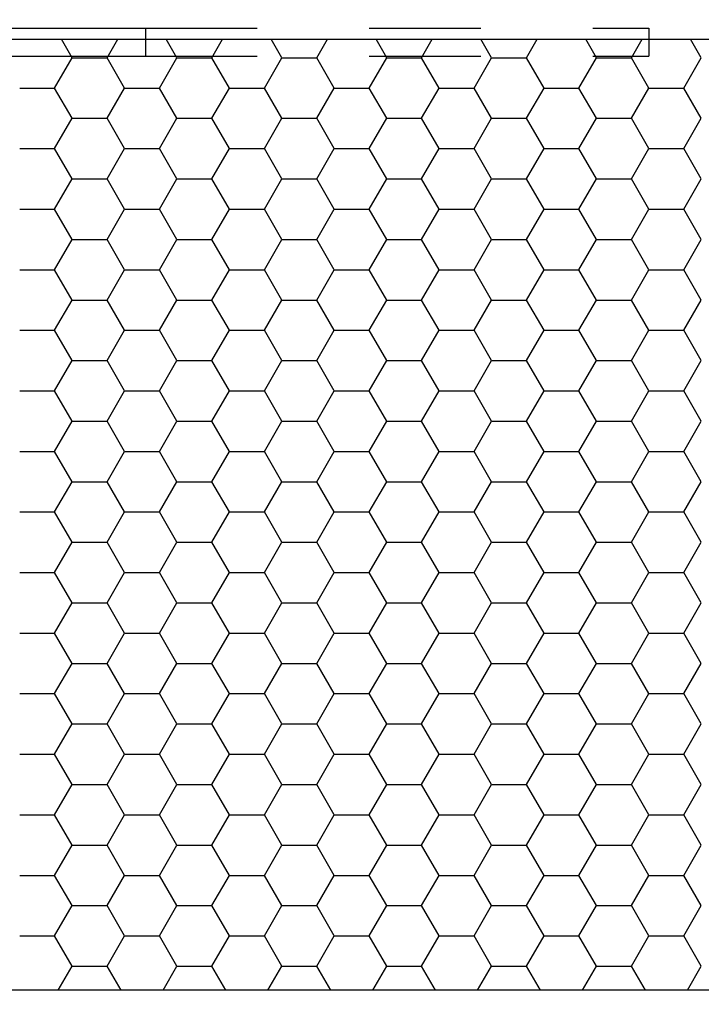
# Model space of a CAD drawing. Extents: x -3000 to 205809, y -3006 to 123195.
# Drawn here: x 108750 to 109969, y 36900 to 38660 of the extents above; entities that cross this region are included whole.
import ezdxf

# ---------------------------------------------------------------- set-up
doc = ezdxf.new("R2010")
doc.units = 0
doc.header["$LTSCALE"] = 100
doc.header["$MEASUREMENT"] = 0
doc.header["$PDMODE"] = 3
doc.header["$PDSIZE"] = 300
doc.linetypes.add('CARKOVANA2', pattern=[4, 2, -2])
doc.layers.get('0').update_dxf_attribs({"linetype": 'CONTINUOUS'})
doc.layers.get('DEFPOINTS').update_dxf_attribs({"linetype": 'CONTINUOUS'})
for name, color, linetype in [('19-KOTY50', 3, 'CONTINUOUS'), ('PUDORYS', 7, 'CONTINUOUS'), ('SRAFY', 150, 'CONTINUOUS')]:
    doc.layers.add(name, color=color, linetype=linetype)
doc.styles.add('SHOPPING', font='ROMANS.SHX', dxfattribs={"width": 0.7, "height": 180})
doc.dimstyles.new('STANDART', dxfattribs={"dimscale": 100, "dimtxt": 1, "dimasz": 3, "dimexe": 1, "dimexo": 10, "dimgap": 1, "dimtad": 1, "dimdec": 0, "dimtxsty": 'SHOPPING', "dimblk1": 'BLK1', "dimblk2": 'BLK2', "dimsah": 1, "dimcen": -3, "dimse1": 1, "dimse2": 1, "dimclrd": 256, "dimclre": 256, "dimclrt": 256, "dimazin": 3, "dimtfac": 1, "dimtdec": 0, "dimtix": 1, "dimtmove": 0, "dimatfit": 3, "dimtvp": 1.1, "dimtolj": 1})

# ---------------------------------------------------------------- blocks, each defined once
blk = doc.blocks.new('*X288')
at = {"color": 0}
for p, q in [((108843.7, 38592.3), (108824.7, 38625.3)), ((108906.2, 38592.3), (108925.3, 38625.3)), ((109031.2, 38592.3), (109012.2, 38625.3)), ((109093.7, 38592.3), (109112.8, 38625.3)), ((109218.7, 38592.3), (109199.7, 38625.3)), ((109281.2, 38592.3), (109300.3, 38625.3)), ((109406.2, 38592.3), (109387.2, 38625.3)), ((109468.7, 38592.3), (109487.8, 38625.3)), ((109593.7, 38592.3), (109574.7, 38625.3)), ((109656.2, 38592.3), (109675.3, 38625.3)), ((109781.2, 38592.3), (109762.2, 38625.3)), ((109843.7, 38592.3), (109862.8, 38625.3)), ((109968.7, 38592.3), (109949.7, 38625.3)), ((108812.5, 38538.1), (108843.7, 38592.3)), ((108843.7, 38592.3), (108906.2, 38592.3)), ((108937.5, 38538.1), (108906.2, 38592.3)), ((109000, 38538.1), (109031.2, 38592.3)), ((109031.2, 38592.3), (109093.7, 38592.3)), ((109125, 38538.1), (109093.7, 38592.3)), ((109187.5, 38538.1), (109218.7, 38592.3)), ((109218.7, 38592.3), (109281.2, 38592.3)), ((109312.5, 38538.1), (109281.2, 38592.3)), ((109375, 38538.1), (109406.2, 38592.3)), ((109406.2, 38592.3), (109468.7, 38592.3)), ((109500, 38538.1), (109468.7, 38592.3)), ((109562.5, 38538.1), (109593.7, 38592.3)), ((109593.7, 38592.3), (109656.2, 38592.3)), ((109687.5, 38538.1), (109656.2, 38592.3)), ((109750, 38538.1), (109781.2, 38592.3)), ((109781.2, 38592.3), (109843.7, 38592.3)), ((109875, 38538.1), (109843.7, 38592.3)), ((109937.5, 38538.1), (109968.7, 38592.3)), ((108750, 38538.1), (108812.5, 38538.1)), ((108843.7, 38484), (108812.5, 38538.1)), ((108906.2, 38484), (108937.5, 38538.1)), ((108937.5, 38538.1), (109000, 38538.1)), ((109031.2, 38484), (109000, 38538.1)), ((109093.7, 38484), (109125, 38538.1)), ((109125, 38538.1), (109187.5, 38538.1)), ((109218.7, 38484), (109187.5, 38538.1)), ((109281.2, 38484), (109312.5, 38538.1)), ((109312.5, 38538.1), (109375, 38538.1)), ((109406.2, 38484), (109375, 38538.1)), ((109468.7, 38484), (109500, 38538.1)), ((109500, 38538.1), (109562.5, 38538.1)), ((109593.7, 38484), (109562.5, 38538.1)), ((109656.2, 38484), (109687.5, 38538.1)), ((109687.5, 38538.1), (109750, 38538.1)), ((109781.2, 38484), (109750, 38538.1)), ((109843.7, 38484), (109875, 38538.1)), ((109875, 38538.1), (109937.5, 38538.1)), ((109968.7, 38484), (109937.5, 38538.1)), ((108812.5, 38429.9), (108843.7, 38484)), ((108843.7, 38484), (108906.2, 38484)), ((108937.5, 38429.9), (108906.2, 38484)), ((109000, 38429.9), (109031.2, 38484)), ((109031.2, 38484), (109093.7, 38484)), ((109125, 38429.9), (109093.7, 38484)), ((109187.5, 38429.9), (109218.7, 38484)), ((109218.7, 38484), (109281.2, 38484)), ((109312.5, 38429.9), (109281.2, 38484)), ((109375, 38429.9), (109406.2, 38484)), ((109406.2, 38484), (109468.7, 38484)), ((109500, 38429.9), (109468.7, 38484)), ((109562.5, 38429.9), (109593.7, 38484)), ((109593.7, 38484), (109656.2, 38484)), ((109687.5, 38429.9), (109656.2, 38484)), ((109750, 38429.9), (109781.2, 38484)), ((109781.2, 38484), (109843.7, 38484)), ((109875, 38429.9), (109843.7, 38484)), ((109937.5, 38429.9), (109968.7, 38484)), ((108750, 38429.9), (108812.5, 38429.9)), ((108843.7, 38375.8), (108812.5, 38429.9)), ((108906.2, 38375.8), (108937.5, 38429.9)), ((108937.5, 38429.9), (109000, 38429.9)), ((109031.2, 38375.8), (109000, 38429.9)), ((109093.7, 38375.8), (109125, 38429.9)), ((109125, 38429.9), (109187.5, 38429.9)), ((109218.7, 38375.8), (109187.5, 38429.9)), ((109281.2, 38375.8), (109312.5, 38429.9)), ((109312.5, 38429.9), (109375, 38429.9)), ((109406.2, 38375.8), (109375, 38429.9)), ((109468.7, 38375.8), (109500, 38429.9)), ((109500, 38429.9), (109562.5, 38429.9)), ((109593.7, 38375.8), (109562.5, 38429.9)), ((109656.2, 38375.8), (109687.5, 38429.9)), ((109687.5, 38429.9), (109750, 38429.9)), ((109781.2, 38375.8), (109750, 38429.9)), ((109843.7, 38375.8), (109875, 38429.9)), ((109875, 38429.9), (109937.5, 38429.9)), ((109968.7, 38375.8), (109937.5, 38429.9)), ((108812.5, 38321.6), (108843.7, 38375.8)), ((108843.7, 38375.8), (108906.2, 38375.8)), ((108937.5, 38321.6), (108906.2, 38375.8)), ((109000, 38321.6), (109031.2, 38375.8)), ((109031.2, 38375.8), (109093.7, 38375.8)), ((109125, 38321.6), (109093.7, 38375.8)), ((109187.5, 38321.6), (109218.7, 38375.8)), ((109218.7, 38375.8), (109281.2, 38375.8)), ((109312.5, 38321.6), (109281.2, 38375.8)), ((109375, 38321.6), (109406.2, 38375.8)), ((109406.2, 38375.8), (109468.7, 38375.8)), ((109500, 38321.6), (109468.7, 38375.8)), ((109562.5, 38321.6), (109593.7, 38375.8)), ((109593.7, 38375.8), (109656.2, 38375.8)), ((109687.5, 38321.6), (109656.2, 38375.8)), ((109750, 38321.6), (109781.2, 38375.8)), ((109781.2, 38375.8), (109843.7, 38375.8)), ((109875, 38321.6), (109843.7, 38375.8)), ((109937.5, 38321.6), (109968.7, 38375.8)), ((108750, 38321.6), (108812.5, 38321.6)), ((108843.7, 38267.5), (108812.5, 38321.6)), ((108906.2, 38267.5), (108937.5, 38321.6)), ((108937.5, 38321.6), (109000, 38321.6)), ((109031.2, 38267.5), (109000, 38321.6)), ((109093.7, 38267.5), (109125, 38321.6)), ((109125, 38321.6), (109187.5, 38321.6)), ((109218.7, 38267.5), (109187.5, 38321.6)), ((109281.2, 38267.5), (109312.5, 38321.6)), ((109312.5, 38321.6), (109375, 38321.6)), ((109406.2, 38267.5), (109375, 38321.6)), ((109468.7, 38267.5), (109500, 38321.6)), ((109500, 38321.6), (109562.5, 38321.6)), ((109593.7, 38267.5), (109562.5, 38321.6)), ((109656.2, 38267.5), (109687.5, 38321.6)), ((109687.5, 38321.6), (109750, 38321.6)), ((109781.2, 38267.5), (109750, 38321.6)), ((109843.7, 38267.5), (109875, 38321.6)), ((109875, 38321.6), (109937.5, 38321.6)), ((109968.7, 38267.5), (109937.5, 38321.6)), ((108812.5, 38213.4), (108843.7, 38267.5)), ((108843.7, 38267.5), (108906.2, 38267.5)), ((108937.5, 38213.4), (108906.2, 38267.5)), ((109000, 38213.4), (109031.2, 38267.5)), ((109031.2, 38267.5), (109093.7, 38267.5)), ((109125, 38213.4), (109093.7, 38267.5)), ((109187.5, 38213.4), (109218.7, 38267.5)), ((109218.7, 38267.5), (109281.2, 38267.5)), ((109312.5, 38213.4), (109281.2, 38267.5)), ((109375, 38213.4), (109406.2, 38267.5)), ((109406.2, 38267.5), (109468.7, 38267.5)), ((109500, 38213.4), (109468.7, 38267.5)), ((109562.5, 38213.4), (109593.7, 38267.5)), ((109593.7, 38267.5), (109656.2, 38267.5)), ((109687.5, 38213.4), (109656.2, 38267.5)), ((109750, 38213.4), (109781.2, 38267.5)), ((109781.2, 38267.5), (109843.7, 38267.5)), ((109875, 38213.4), (109843.7, 38267.5)), ((109937.5, 38213.4), (109968.7, 38267.5)), ((108750, 38213.4), (108812.5, 38213.4)), ((108843.7, 38159.2), (108812.5, 38213.4)), ((108906.2, 38159.2), (108937.5, 38213.4)), ((108937.5, 38213.4), (109000, 38213.4)), ((109031.2, 38159.2), (109000, 38213.4)), ((109093.7, 38159.2), (109125, 38213.4)), ((109125, 38213.4), (109187.5, 38213.4)), ((109218.7, 38159.2), (109187.5, 38213.4)), ((109281.2, 38159.2), (109312.5, 38213.4)), ((109312.5, 38213.4), (109375, 38213.4)), ((109406.2, 38159.2), (109375, 38213.4)), ((109468.7, 38159.2), (109500, 38213.4)), ((109500, 38213.4), (109562.5, 38213.4)), ((109593.7, 38159.2), (109562.5, 38213.4)), ((109656.2, 38159.2), (109687.5, 38213.4)), ((109687.5, 38213.4), (109750, 38213.4)), ((109781.2, 38159.2), (109750, 38213.4)), ((109843.7, 38159.2), (109875, 38213.4)), ((109875, 38213.4), (109937.5, 38213.4)), ((109968.7, 38159.2), (109937.5, 38213.4)), ((108812.5, 38105.1), (108843.7, 38159.2)), ((108843.7, 38159.2), (108906.2, 38159.2)), ((108937.5, 38105.1), (108906.2, 38159.2)), ((109000, 38105.1), (109031.2, 38159.2)), ((109031.2, 38159.2), (109093.7, 38159.2)), ((109125, 38105.1), (109093.7, 38159.2)), ((109187.5, 38105.1), (109218.7, 38159.2)), ((109218.7, 38159.2), (109281.2, 38159.2)), ((109312.5, 38105.1), (109281.2, 38159.2)), ((109375, 38105.1), (109406.2, 38159.2)), ((109406.2, 38159.2), (109468.7, 38159.2)), ((109500, 38105.1), (109468.7, 38159.2)), ((109562.5, 38105.1), (109593.7, 38159.2)), ((109593.7, 38159.2), (109656.2, 38159.2)), ((109687.5, 38105.1), (109656.2, 38159.2)), ((109750, 38105.1), (109781.2, 38159.2)), ((109781.2, 38159.2), (109843.7, 38159.2)), ((109875, 38105.1), (109843.7, 38159.2)), ((109937.5, 38105.1), (109968.7, 38159.2)), ((108750, 38105.1), (108812.5, 38105.1)), ((108843.7, 38051), (108812.5, 38105.1)), ((108906.2, 38051), (108937.5, 38105.1)), ((108937.5, 38105.1), (109000, 38105.1)), ((109031.2, 38051), (109000, 38105.1)), ((109093.7, 38051), (109125, 38105.1)), ((109125, 38105.1), (109187.5, 38105.1)), ((109218.7, 38051), (109187.5, 38105.1)), ((109281.2, 38051), (109312.5, 38105.1)), ((109312.5, 38105.1), (109375, 38105.1)), ((109406.2, 38051), (109375, 38105.1)), ((109468.7, 38051), (109500, 38105.1)), ((109500, 38105.1), (109562.5, 38105.1)), ((109593.7, 38051), (109562.5, 38105.1)), ((109656.2, 38051), (109687.5, 38105.1)), ((109687.5, 38105.1), (109750, 38105.1)), ((109781.2, 38051), (109750, 38105.1)), ((109843.7, 38051), (109875, 38105.1)), ((109875, 38105.1), (109937.5, 38105.1)), ((109968.7, 38051), (109937.5, 38105.1)), ((108812.5, 37996.9), (108843.7, 38051)), ((108843.7, 38051), (108906.2, 38051)), ((108937.5, 37996.9), (108906.2, 38051)), ((109000, 37996.9), (109031.2, 38051)), ((109031.2, 38051), (109093.7, 38051)), ((109125, 37996.9), (109093.7, 38051)), ((109187.5, 37996.9), (109218.7, 38051)), ((109218.7, 38051), (109281.2, 38051)), ((109312.5, 37996.9), (109281.2, 38051)), ((109375, 37996.9), (109406.2, 38051)), ((109406.2, 38051), (109468.7, 38051)), ((109500, 37996.9), (109468.7, 38051)), ((109562.5, 37996.9), (109593.7, 38051)), ((109593.7, 38051), (109656.2, 38051)), ((109687.5, 37996.9), (109656.2, 38051)), ((109750, 37996.9), (109781.2, 38051)), ((109781.2, 38051), (109843.7, 38051)), ((109875, 37996.9), (109843.7, 38051)), ((109937.5, 37996.9), (109968.7, 38051)), ((108750, 37996.9), (108812.5, 37996.9)), ((108843.7, 37942.7), (108812.5, 37996.9)), ((108906.2, 37942.7), (108937.5, 37996.9)), ((108937.5, 37996.9), (109000, 37996.9)), ((109031.2, 37942.7), (109000, 37996.9)), ((109093.7, 37942.7), (109125, 37996.9)), ((109125, 37996.9), (109187.5, 37996.9)), ((109218.7, 37942.7), (109187.5, 37996.9)), ((109281.2, 37942.7), (109312.5, 37996.9)), ((109312.5, 37996.9), (109375, 37996.9)), ((109406.2, 37942.7), (109375, 37996.9)), ((109468.7, 37942.7), (109500, 37996.9)), ((109500, 37996.9), (109562.5, 37996.9)), ((109593.7, 37942.7), (109562.5, 37996.9)), ((109656.2, 37942.7), (109687.5, 37996.9)), ((109687.5, 37996.9), (109750, 37996.9)), ((109781.2, 37942.7), (109750, 37996.9)), ((109843.7, 37942.7), (109875, 37996.9)), ((109875, 37996.9), (109937.5, 37996.9)), ((109968.7, 37942.7), (109937.5, 37996.9)), ((108812.5, 37888.6), (108843.7, 37942.7)), ((108843.7, 37942.7), (108906.2, 37942.7)), ((108937.5, 37888.6), (108906.2, 37942.7)), ((109000, 37888.6), (109031.2, 37942.7)), ((109031.2, 37942.7), (109093.7, 37942.7)), ((109125, 37888.6), (109093.7, 37942.7)), ((109187.5, 37888.6), (109218.7, 37942.7)), ((109218.7, 37942.7), (109281.2, 37942.7)), ((109312.5, 37888.6), (109281.2, 37942.7)), ((109375, 37888.6), (109406.2, 37942.7)), ((109406.2, 37942.7), (109468.7, 37942.7)), ((109500, 37888.6), (109468.7, 37942.7)), ((109562.5, 37888.6), (109593.7, 37942.7)), ((109593.7, 37942.7), (109656.2, 37942.7)), ((109687.5, 37888.6), (109656.2, 37942.7)), ((109750, 37888.6), (109781.2, 37942.7)), ((109781.2, 37942.7), (109843.7, 37942.7)), ((109875, 37888.6), (109843.7, 37942.7)), ((109937.5, 37888.6), (109968.7, 37942.7)), ((108750, 37888.6), (108812.5, 37888.6)), ((108843.7, 37834.5), (108812.5, 37888.6)), ((108906.2, 37834.5), (108937.5, 37888.6)), ((108937.5, 37888.6), (109000, 37888.6)), ((109031.2, 37834.5), (109000, 37888.6)), ((109093.7, 37834.5), (109125, 37888.6)), ((109125, 37888.6), (109187.5, 37888.6)), ((109218.7, 37834.5), (109187.5, 37888.6)), ((109281.2, 37834.5), (109312.5, 37888.6)), ((109312.5, 37888.6), (109375, 37888.6)), ((109406.2, 37834.5), (109375, 37888.6)), ((109468.7, 37834.5), (109500, 37888.6)), ((109500, 37888.6), (109562.5, 37888.6)), ((109593.7, 37834.5), (109562.5, 37888.6)), ((109656.2, 37834.5), (109687.5, 37888.6)), ((109687.5, 37888.6), (109750, 37888.6)), ((109781.2, 37834.5), (109750, 37888.6)), ((109843.7, 37834.5), (109875, 37888.6)), ((109875, 37888.6), (109937.5, 37888.6)), ((109968.7, 37834.5), (109937.5, 37888.6)), ((108812.5, 37780.4), (108843.7, 37834.5)), ((108843.7, 37834.5), (108906.2, 37834.5)), ((108937.5, 37780.4), (108906.2, 37834.5)), ((109000, 37780.4), (109031.2, 37834.5)), ((109031.2, 37834.5), (109093.7, 37834.5)), ((109125, 37780.4), (109093.7, 37834.5)), ((109187.5, 37780.4), (109218.7, 37834.5)), ((109218.7, 37834.5), (109281.2, 37834.5)), ((109312.5, 37780.4), (109281.2, 37834.5)), ((109375, 37780.4), (109406.2, 37834.5)), ((109406.2, 37834.5), (109468.7, 37834.5)), ((109500, 37780.4), (109468.7, 37834.5)), ((109562.5, 37780.4), (109593.7, 37834.5)), ((109593.7, 37834.5), (109656.2, 37834.5)), ((109687.5, 37780.4), (109656.2, 37834.5)), ((109750, 37780.4), (109781.2, 37834.5)), ((109781.2, 37834.5), (109843.7, 37834.5)), ((109875, 37780.4), (109843.7, 37834.5)), ((109937.5, 37780.4), (109968.7, 37834.5)), ((108750, 37780.4), (108812.5, 37780.4)), ((108843.7, 37726.2), (108812.5, 37780.4)), ((108906.2, 37726.2), (108937.5, 37780.4)), ((108937.5, 37780.4), (109000, 37780.4)), ((109031.2, 37726.2), (109000, 37780.4)), ((109093.7, 37726.2), (109125, 37780.4)), ((109125, 37780.4), (109187.5, 37780.4)), ((109218.7, 37726.2), (109187.5, 37780.4)), ((109281.2, 37726.2), (109312.5, 37780.4)), ((109312.5, 37780.4), (109375, 37780.4)), ((109406.2, 37726.2), (109375, 37780.4)), ((109468.7, 37726.2), (109500, 37780.4)), ((109500, 37780.4), (109562.5, 37780.4)), ((109593.7, 37726.2), (109562.5, 37780.4)), ((109656.2, 37726.2), (109687.5, 37780.4)), ((109687.5, 37780.4), (109750, 37780.4)), ((109781.2, 37726.2), (109750, 37780.4)), ((109843.7, 37726.2), (109875, 37780.4)), ((109875, 37780.4), (109937.5, 37780.4)), ((109968.7, 37726.2), (109937.5, 37780.4)), ((108812.5, 37672.1), (108843.7, 37726.2)), ((108843.7, 37726.2), (108906.2, 37726.2)), ((108937.5, 37672.1), (108906.2, 37726.2)), ((109000, 37672.1), (109031.2, 37726.2)), ((109031.2, 37726.2), (109093.7, 37726.2)), ((109125, 37672.1), (109093.7, 37726.2)), ((109187.5, 37672.1), (109218.7, 37726.2)), ((109218.7, 37726.2), (109281.2, 37726.2)), ((109312.5, 37672.1), (109281.2, 37726.2)), ((109375, 37672.1), (109406.2, 37726.2)), ((109406.2, 37726.2), (109468.7, 37726.2)), ((109500, 37672.1), (109468.7, 37726.2)), ((109562.5, 37672.1), (109593.7, 37726.2)), ((109593.7, 37726.2), (109656.2, 37726.2)), ((109687.5, 37672.1), (109656.2, 37726.2)), ((109750, 37672.1), (109781.2, 37726.2)), ((109781.2, 37726.2), (109843.7, 37726.2)), ((109875, 37672.1), (109843.7, 37726.2)), ((109937.5, 37672.1), (109968.7, 37726.2)), ((108750, 37672.1), (108812.5, 37672.1)), ((108843.7, 37618), (108812.5, 37672.1)), ((108906.2, 37618), (108937.5, 37672.1)), ((108937.5, 37672.1), (109000, 37672.1)), ((109031.2, 37618), (109000, 37672.1)), ((109093.7, 37618), (109125, 37672.1)), ((109125, 37672.1), (109187.5, 37672.1)), ((109218.7, 37618), (109187.5, 37672.1)), ((109281.2, 37618), (109312.5, 37672.1)), ((109312.5, 37672.1), (109375, 37672.1)), ((109406.2, 37618), (109375, 37672.1)), ((109468.7, 37618), (109500, 37672.1)), ((109500, 37672.1), (109562.5, 37672.1)), ((109593.7, 37618), (109562.5, 37672.1)), ((109656.2, 37618), (109687.5, 37672.1)), ((109687.5, 37672.1), (109750, 37672.1)), ((109781.2, 37618), (109750, 37672.1)), ((109843.7, 37618), (109875, 37672.1)), ((109875, 37672.1), (109937.5, 37672.1)), ((109968.7, 37618), (109937.5, 37672.1)), ((108812.5, 37563.9), (108843.7, 37618)), ((108843.7, 37618), (108906.2, 37618)), ((108937.5, 37563.9), (108906.2, 37618)), ((109000, 37563.9), (109031.2, 37618)), ((109031.2, 37618), (109093.7, 37618)), ((109125, 37563.9), (109093.7, 37618)), ((109187.5, 37563.9), (109218.7, 37618)), ((109218.7, 37618), (109281.2, 37618)), ((109312.5, 37563.9), (109281.2, 37618)), ((109375, 37563.9), (109406.2, 37618)), ((109406.2, 37618), (109468.7, 37618)), ((109500, 37563.9), (109468.7, 37618)), ((109562.5, 37563.9), (109593.7, 37618)), ((109593.7, 37618), (109656.2, 37618)), ((109687.5, 37563.9), (109656.2, 37618)), ((109750, 37563.9), (109781.2, 37618)), ((109781.2, 37618), (109843.7, 37618)), ((109875, 37563.9), (109843.7, 37618)), ((109937.5, 37563.9), (109968.7, 37618)), ((108750, 37563.9), (108812.5, 37563.9)), ((108843.7, 37509.7), (108812.5, 37563.9)), ((108906.2, 37509.7), (108937.5, 37563.9)), ((108937.5, 37563.9), (109000, 37563.9)), ((109031.2, 37509.7), (109000, 37563.9)), ((109093.7, 37509.7), (109125, 37563.9)), ((109125, 37563.9), (109187.5, 37563.9)), ((109218.7, 37509.7), (109187.5, 37563.9)), ((109281.2, 37509.7), (109312.5, 37563.9)), ((109312.5, 37563.9), (109375, 37563.9)), ((109406.2, 37509.7), (109375, 37563.9)), ((109468.7, 37509.7), (109500, 37563.9)), ((109500, 37563.9), (109562.5, 37563.9)), ((109593.7, 37509.7), (109562.5, 37563.9)), ((109656.2, 37509.7), (109687.5, 37563.9)), ((109687.5, 37563.9), (109750, 37563.9)), ((109781.2, 37509.7), (109750, 37563.9)), ((109843.7, 37509.7), (109875, 37563.9)), ((109875, 37563.9), (109937.5, 37563.9)), ((109968.7, 37509.7), (109937.5, 37563.9)), ((108812.5, 37455.6), (108843.7, 37509.7)), ((108843.7, 37509.7), (108906.2, 37509.7)), ((108937.5, 37455.6), (108906.2, 37509.7)), ((109000, 37455.6), (109031.2, 37509.7)), ((109031.2, 37509.7), (109093.7, 37509.7)), ((109125, 37455.6), (109093.7, 37509.7)), ((109187.5, 37455.6), (109218.7, 37509.7)), ((109218.7, 37509.7), (109281.2, 37509.7)), ((109312.5, 37455.6), (109281.2, 37509.7)), ((109375, 37455.6), (109406.2, 37509.7)), ((109406.2, 37509.7), (109468.7, 37509.7)), ((109500, 37455.6), (109468.7, 37509.7)), ((109562.5, 37455.6), (109593.7, 37509.7)), ((109593.7, 37509.7), (109656.2, 37509.7)), ((109687.5, 37455.6), (109656.2, 37509.7)), ((109750, 37455.6), (109781.2, 37509.7)), ((109781.2, 37509.7), (109843.7, 37509.7)), ((109875, 37455.6), (109843.7, 37509.7)), ((109937.5, 37455.6), (109968.7, 37509.7)), ((108750, 37455.6), (108812.5, 37455.6)), ((108843.7, 37401.5), (108812.5, 37455.6)), ((108906.2, 37401.5), (108937.5, 37455.6)), ((108937.5, 37455.6), (109000, 37455.6)), ((109031.2, 37401.5), (109000, 37455.6)), ((109093.7, 37401.5), (109125, 37455.6)), ((109125, 37455.6), (109187.5, 37455.6)), ((109218.7, 37401.5), (109187.5, 37455.6)), ((109281.2, 37401.5), (109312.5, 37455.6)), ((109312.5, 37455.6), (109375, 37455.6)), ((109406.2, 37401.5), (109375, 37455.6)), ((109468.7, 37401.5), (109500, 37455.6)), ((109500, 37455.6), (109562.5, 37455.6)), ((109593.7, 37401.5), (109562.5, 37455.6)), ((109656.2, 37401.5), (109687.5, 37455.6)), ((109687.5, 37455.6), (109750, 37455.6)), ((109781.2, 37401.5), (109750, 37455.6)), ((109843.7, 37401.5), (109875, 37455.6)), ((109875, 37455.6), (109937.5, 37455.6)), ((109968.7, 37401.5), (109937.5, 37455.6)), ((108812.5, 37347.3), (108843.7, 37401.5)), ((108843.7, 37401.5), (108906.2, 37401.5)), ((108937.5, 37347.3), (108906.2, 37401.5)), ((109000, 37347.3), (109031.2, 37401.5)), ((109031.2, 37401.5), (109093.7, 37401.5)), ((109125, 37347.3), (109093.7, 37401.5)), ((109187.5, 37347.3), (109218.7, 37401.5)), ((109218.7, 37401.5), (109281.2, 37401.5)), ((109312.5, 37347.3), (109281.2, 37401.5)), ((109375, 37347.3), (109406.2, 37401.5)), ((109406.2, 37401.5), (109468.7, 37401.5)), ((109500, 37347.3), (109468.7, 37401.5)), ((109562.5, 37347.3), (109593.7, 37401.5)), ((109593.7, 37401.5), (109656.2, 37401.5)), ((109687.5, 37347.3), (109656.2, 37401.5)), ((109750, 37347.3), (109781.2, 37401.5)), ((109781.2, 37401.5), (109843.7, 37401.5)), ((109875, 37347.3), (109843.7, 37401.5)), ((109937.5, 37347.3), (109968.7, 37401.5)), ((108750, 37347.3), (108812.5, 37347.3)), ((108843.7, 37293.2), (108812.5, 37347.3)), ((108906.2, 37293.2), (108937.5, 37347.3)), ((108937.5, 37347.3), (109000, 37347.3)), ((109031.2, 37293.2), (109000, 37347.3)), ((109093.7, 37293.2), (109125, 37347.3)), ((109125, 37347.3), (109187.5, 37347.3)), ((109218.7, 37293.2), (109187.5, 37347.3)), ((109281.2, 37293.2), (109312.5, 37347.3)), ((109312.5, 37347.3), (109375, 37347.3)), ((109406.2, 37293.2), (109375, 37347.3)), ((109468.7, 37293.2), (109500, 37347.3)), ((109500, 37347.3), (109562.5, 37347.3)), ((109593.7, 37293.2), (109562.5, 37347.3)), ((109656.2, 37293.2), (109687.5, 37347.3)), ((109687.5, 37347.3), (109750, 37347.3)), ((109781.2, 37293.2), (109750, 37347.3)), ((109843.7, 37293.2), (109875, 37347.3)), ((109875, 37347.3), (109937.5, 37347.3)), ((109968.7, 37293.2), (109937.5, 37347.3)), ((108812.5, 37239.1), (108843.7, 37293.2)), ((108843.7, 37293.2), (108906.2, 37293.2)), ((108937.5, 37239.1), (108906.2, 37293.2)), ((109000, 37239.1), (109031.2, 37293.2)), ((109031.2, 37293.2), (109093.7, 37293.2)), ((109125, 37239.1), (109093.7, 37293.2)), ((109187.5, 37239.1), (109218.7, 37293.2)), ((109218.7, 37293.2), (109281.2, 37293.2)), ((109312.5, 37239.1), (109281.2, 37293.2)), ((109375, 37239.1), (109406.2, 37293.2)), ((109406.2, 37293.2), (109468.7, 37293.2)), ((109500, 37239.1), (109468.7, 37293.2)), ((109562.5, 37239.1), (109593.7, 37293.2)), ((109593.7, 37293.2), (109656.2, 37293.2)), ((109687.5, 37239.1), (109656.2, 37293.2)), ((109750, 37239.1), (109781.2, 37293.2)), ((109781.2, 37293.2), (109843.7, 37293.2)), ((109875, 37239.1), (109843.7, 37293.2)), ((109937.5, 37239.1), (109968.7, 37293.2)), ((108750, 37239.1), (108812.5, 37239.1)), ((108843.7, 37185), (108812.5, 37239.1)), ((108906.2, 37185), (108937.5, 37239.1)), ((108937.5, 37239.1), (109000, 37239.1)), ((109031.2, 37185), (109000, 37239.1)), ((109093.7, 37185), (109125, 37239.1)), ((109125, 37239.1), (109187.5, 37239.1)), ((109218.7, 37185), (109187.5, 37239.1)), ((109281.2, 37185), (109312.5, 37239.1)), ((109312.5, 37239.1), (109375, 37239.1)), ((109406.2, 37185), (109375, 37239.1)), ((109468.7, 37185), (109500, 37239.1)), ((109500, 37239.1), (109562.5, 37239.1)), ((109593.7, 37185), (109562.5, 37239.1)), ((109656.2, 37185), (109687.5, 37239.1)), ((109687.5, 37239.1), (109750, 37239.1)), ((109781.2, 37185), (109750, 37239.1)), ((109843.7, 37185), (109875, 37239.1)), ((109875, 37239.1), (109937.5, 37239.1)), ((109968.7, 37185), (109937.5, 37239.1)), ((108812.5, 37130.8), (108843.7, 37185)), ((108843.7, 37185), (108906.2, 37185)), ((108937.5, 37130.8), (108906.2, 37185)), ((109000, 37130.8), (109031.2, 37185)), ((109031.2, 37185), (109093.7, 37185)), ((109125, 37130.8), (109093.7, 37185)), ((109187.5, 37130.8), (109218.7, 37185)), ((109218.7, 37185), (109281.2, 37185)), ((109312.5, 37130.8), (109281.2, 37185)), ((109375, 37130.8), (109406.2, 37185)), ((109406.2, 37185), (109468.7, 37185)), ((109500, 37130.8), (109468.7, 37185)), ((109562.5, 37130.8), (109593.7, 37185)), ((109593.7, 37185), (109656.2, 37185)), ((109687.5, 37130.8), (109656.2, 37185)), ((109750, 37130.8), (109781.2, 37185)), ((109781.2, 37185), (109843.7, 37185)), ((109875, 37130.8), (109843.7, 37185)), ((109937.5, 37130.8), (109968.7, 37185)), ((108750, 37130.8), (108812.5, 37130.8)), ((108843.7, 37076.7), (108812.5, 37130.8)), ((108906.2, 37076.7), (108937.5, 37130.8)), ((108937.5, 37130.8), (109000, 37130.8)), ((109031.2, 37076.7), (109000, 37130.8)), ((109093.7, 37076.7), (109125, 37130.8)), ((109125, 37130.8), (109187.5, 37130.8)), ((109218.7, 37076.7), (109187.5, 37130.8)), ((109281.2, 37076.7), (109312.5, 37130.8)), ((109312.5, 37130.8), (109375, 37130.8)), ((109406.2, 37076.7), (109375, 37130.8)), ((109468.7, 37076.7), (109500, 37130.8)), ((109500, 37130.8), (109562.5, 37130.8)), ((109593.7, 37076.7), (109562.5, 37130.8)), ((109656.2, 37076.7), (109687.5, 37130.8)), ((109687.5, 37130.8), (109750, 37130.8)), ((109781.2, 37076.7), (109750, 37130.8)), ((109843.7, 37076.7), (109875, 37130.8)), ((109875, 37130.8), (109937.5, 37130.8)), ((109968.7, 37076.7), (109937.5, 37130.8)), ((108812.5, 37022.6), (108843.7, 37076.7)), ((108843.7, 37076.7), (108906.2, 37076.7)), ((108937.5, 37022.6), (108906.2, 37076.7)), ((109000, 37022.6), (109031.2, 37076.7)), ((109031.2, 37076.7), (109093.7, 37076.7)), ((109125, 37022.6), (109093.7, 37076.7)), ((109187.5, 37022.6), (109218.7, 37076.7)), ((109218.7, 37076.7), (109281.2, 37076.7)), ((109312.5, 37022.6), (109281.2, 37076.7)), ((109375, 37022.6), (109406.2, 37076.7)), ((109406.2, 37076.7), (109468.7, 37076.7)), ((109500, 37022.6), (109468.7, 37076.7)), ((109562.5, 37022.6), (109593.7, 37076.7)), ((109593.7, 37076.7), (109656.2, 37076.7)), ((109687.5, 37022.6), (109656.2, 37076.7)), ((109750, 37022.6), (109781.2, 37076.7)), ((109781.2, 37076.7), (109843.7, 37076.7)), ((109875, 37022.6), (109843.7, 37076.7)), ((109937.5, 37022.6), (109968.7, 37076.7)), ((108750, 37022.6), (108812.5, 37022.6)), ((108843.7, 36968.5), (108812.5, 37022.6)), ((108906.2, 36968.5), (108937.5, 37022.6)), ((108937.5, 37022.6), (109000, 37022.6)), ((109031.2, 36968.5), (109000, 37022.6)), ((109093.7, 36968.5), (109125, 37022.6)), ((109125, 37022.6), (109187.5, 37022.6)), ((109218.7, 36968.5), (109187.5, 37022.6)), ((109281.2, 36968.5), (109312.5, 37022.6)), ((109312.5, 37022.6), (109375, 37022.6)), ((109406.2, 36968.5), (109375, 37022.6)), ((109468.7, 36968.5), (109500, 37022.6)), ((109500, 37022.6), (109562.5, 37022.6)), ((109593.7, 36968.5), (109562.5, 37022.6)), ((109656.2, 36968.5), (109687.5, 37022.6)), ((109687.5, 37022.6), (109750, 37022.6)), ((109781.2, 36968.5), (109750, 37022.6)), ((109843.7, 36968.5), (109875, 37022.6)), ((109875, 37022.6), (109937.5, 37022.6)), ((109968.7, 36968.5), (109937.5, 37022.6)), ((108818.8, 36925.3), (108843.7, 36968.5)), ((108843.7, 36968.5), (108906.2, 36968.5)), ((108931.2, 36925.3), (108906.2, 36968.5)), ((109006.3, 36925.3), (109031.2, 36968.5)), ((109031.2, 36968.5), (109093.7, 36968.5)), ((109118.7, 36925.3), (109093.7, 36968.5)), ((109193.8, 36925.3), (109218.7, 36968.5)), ((109218.7, 36968.5), (109281.2, 36968.5)), ((109306.2, 36925.3), (109281.2, 36968.5)), ((109381.3, 36925.3), (109406.2, 36968.5)), ((109406.2, 36968.5), (109468.7, 36968.5)), ((109493.7, 36925.3), (109468.7, 36968.5)), ((109568.8, 36925.3), (109593.7, 36968.5)), ((109593.7, 36968.5), (109656.2, 36968.5)), ((109681.2, 36925.3), (109656.2, 36968.5)), ((109756.3, 36925.3), (109781.2, 36968.5)), ((109781.2, 36968.5), (109843.7, 36968.5)), ((109868.7, 36925.3), (109843.7, 36968.5)), ((109943.8, 36925.3), (109968.7, 36968.5))]:
    blk.add_line(p, q, dxfattribs=at)
blk = doc.blocks.new('BLK1')
for p, q in [((0, 2.375), (0, -0.3125)), ((-0.3125, -0.3125), (0.3125, 0.3125)), ((-0.9988, 0), (0.4275, 0))]:
    blk.add_line(p, q)
blk = doc.blocks.new('BLK2')
for p, q in [((0.3125, 0.3125), (-0.3125, -0.3125)), ((0, 0.3125), (0, -2.375)), ((-0.9988, 0), (0.4275, 0))]:
    blk.add_line(p, q)
blk = doc.blocks.new('*D474')
at = {"linetype": 'BYBLOCK'}
blk.add_line((126949.7, 23379.7), (35999.7, 23379.7), dxfattribs=at)
at = {"layer": 'DEFPOINTS', "color": 0, "linetype": 'BYBLOCK'}
for p in [(35699.7, 39091.1), (127249.7, 39091.1), (35699.7, 23379.7)]:
    blk.add_point(p, dxfattribs=at)
at = {"linetype": 'BYBLOCK', "xscale": 300, "yscale": 300, "zscale": 300, "rotation": 180}
blk.add_blockref('BLK2', (35699.7, 23379.7), dxfattribs=at)
at = {"linetype": 'BYBLOCK', "xscale": 300, "yscale": 300, "zscale": 300}
blk.add_blockref('BLK1', (127249.7, 23379.7), dxfattribs=at)
at = {"linetype": 'BYBLOCK', "insert": (81474.7, 23569.7), "char_height": 180, "attachment_point": 5, "style": 'SHOPPING'}
blk.add_mtext('\\A1;91550', dxfattribs=at)
blk = doc.blocks.new('*D1553')
at = {"linetype": 'BYBLOCK'}
blk.add_line((134608.1, 93050.3), (134608.1, 30100.3), dxfattribs=at)
at = {"layer": 'DEFPOINTS', "color": 0, "linetype": 'BYBLOCK'}
for p in [(109549.7, 93350.3), (104299.7, 29800.3), (134608.1, 29800.3)]:
    blk.add_point(p, dxfattribs=at)
at = {"linetype": 'BYBLOCK', "xscale": 300, "yscale": 300, "zscale": 300}
for name, p, rotation in [('BLK1', (134608.1, 93350.3), 90), ('BLK2', (134608.1, 29800.3), 270)]:
    blk.add_blockref(name, p, dxfattribs=dict(at, rotation=rotation))
at = {"linetype": 'BYBLOCK', "insert": (134418.1, 61575.3), "char_height": 180, "attachment_point": 5, "rotation": 90, "style": 'SHOPPING'}
blk.add_mtext('\\A1;63550', dxfattribs=at)
blk = doc.blocks.new('*D1559')
at = {"linetype": 'BYBLOCK'}
blk.add_line((111699.7, 24092.2), (104799.7, 24092.2), dxfattribs=at)
at = {"layer": 'DEFPOINTS', "color": 0, "linetype": 'BYBLOCK'}
for p in [(104499.7, 68800.5), (111999.7, 38800.5), (104499.7, 24092.2)]:
    blk.add_point(p, dxfattribs=at)
at = {"linetype": 'BYBLOCK', "xscale": 300, "yscale": 300, "zscale": 300, "rotation": 180}
blk.add_blockref('BLK2', (104499.7, 24092.2), dxfattribs=at)
at = {"linetype": 'BYBLOCK', "xscale": 300, "yscale": 300, "zscale": 300}
blk.add_blockref('BLK1', (111999.7, 24092.2), dxfattribs=at)
at = {"linetype": 'BYBLOCK', "insert": (108249.7, 24282.2), "char_height": 180, "attachment_point": 5, "style": 'SHOPPING'}
blk.add_mtext('\\A1;7500', dxfattribs=at)
blk = doc.blocks.new('*D1569')
at = {"linetype": 'BYBLOCK'}
blk.add_line((132470.6, 38375.3), (132470.6, 35400.3), dxfattribs=at)
at = {"layer": 'DEFPOINTS', "color": 0, "linetype": 'BYBLOCK'}
for p in [(127249.7, 38675.3), (104449.7, 35100.3), (132470.6, 35100.3)]:
    blk.add_point(p, dxfattribs=at)
at = {"linetype": 'BYBLOCK', "xscale": 300, "yscale": 300, "zscale": 300}
for name, p, rotation in [('BLK1', (132470.6, 38675.3), 90), ('BLK2', (132470.6, 35100.3), 270)]:
    blk.add_blockref(name, p, dxfattribs=dict(at, rotation=rotation))
at = {"linetype": 'BYBLOCK', "insert": (132280.6, 36887.8), "char_height": 180, "attachment_point": 5, "rotation": 90, "style": 'SHOPPING'}
blk.add_mtext('\\A1;3575', dxfattribs=at)
blk = doc.blocks.new('*D1574')
at = {"linetype": 'BYBLOCK'}
blk.add_line((126949.7, 24804.7), (104749.7, 24804.7), dxfattribs=at)
at = {"layer": 'DEFPOINTS', "color": 0, "linetype": 'BYBLOCK'}
for p in [(104449.7, 38675.3), (127249.7, 38675.3), (104449.7, 24804.7)]:
    blk.add_point(p, dxfattribs=at)
at = {"linetype": 'BYBLOCK', "xscale": 300, "yscale": 300, "zscale": 300, "rotation": 180}
blk.add_blockref('BLK2', (104449.7, 24804.7), dxfattribs=at)
at = {"linetype": 'BYBLOCK', "xscale": 300, "yscale": 300, "zscale": 300}
blk.add_blockref('BLK1', (127249.7, 24804.7), dxfattribs=at)
at = {"linetype": 'BYBLOCK', "insert": (115849.7, 24994.7), "char_height": 180, "attachment_point": 5, "style": 'SHOPPING'}
blk.add_mtext('\\A1;22800', dxfattribs=at)
blk = doc.blocks.new('*D1588')
at = {"linetype": 'BYBLOCK'}
blk.add_line((133927.5, 38700.3), (133927.5, 33300.3), dxfattribs=at)
at = {"layer": 'DEFPOINTS', "color": 0, "linetype": 'BYBLOCK'}
for p in [(127599.7, 39000.3), (104599.7, 33000.3), (133927.5, 33000.3)]:
    blk.add_point(p, dxfattribs=at)
at = {"linetype": 'BYBLOCK', "xscale": 300, "yscale": 300, "zscale": 300}
for name, p, rotation in [('BLK1', (133927.5, 39000.3), 90), ('BLK2', (133927.5, 33000.3), 270)]:
    blk.add_blockref(name, p, dxfattribs=dict(at, rotation=rotation))
at = {"linetype": 'BYBLOCK', "insert": (133737.5, 36000.3), "char_height": 180, "attachment_point": 5, "rotation": 90, "style": 'SHOPPING'}
blk.add_mtext('\\A1;6000', dxfattribs=at)
blk = doc.blocks.new('*D1589')
at = {"linetype": 'BYBLOCK'}
for p, q in [((97399.7, 46487.8), (97099.7, 46487.8)), ((97699.7, 46487.8), (97799.7, 46487.8)), ((97699.7, 46487.8), (97799.7, 46487.8)), ((98099.7, 46487.8), (98399.7, 46487.8)), ((133183.1, 38375.3), (133183.1, 30100.3))]:
    blk.add_line(p, q, dxfattribs=at)
at = {"layer": 'DEFPOINTS', "color": 0, "linetype": 'BYBLOCK'}
for p in [(97799.7, 46944.2), (97699.7, 46844.2), (97799.7, 46487.8), (127249.7, 38675.3), (104299.7, 29800.3), (133183.1, 29800.3)]:
    blk.add_point(p, dxfattribs=at)
at = {"linetype": 'BYBLOCK', "xscale": 300, "yscale": 300, "zscale": 300}
blk.add_blockref('BLK1', (97699.7, 46487.8), dxfattribs=at)
for name, p, rotation in [('BLK2', (97799.7, 46487.8), 180), ('BLK1', (133183.1, 38675.3), 90), ('BLK2', (133183.1, 29800.3), 270)]:
    blk.add_blockref(name, p, dxfattribs=dict(at, rotation=rotation))
at = {"linetype": 'BYBLOCK', "insert": (97453.1, 46678.3), "char_height": 180, "attachment_point": 5, "style": 'SHOPPING'}
blk.add_mtext('\\A1;100', dxfattribs=at)
at = {"linetype": 'BYBLOCK', "insert": (132993.1, 34237.8), "char_height": 180, "attachment_point": 5, "rotation": 90, "style": 'SHOPPING'}
blk.add_mtext('\\A1;8875', dxfattribs=at)
blk = doc.blocks.new('*D1609')
at = {"linetype": 'BYBLOCK'}
blk.add_line((111399.7, 25517.2), (104749.7, 25517.2), dxfattribs=at)
at = {"layer": 'DEFPOINTS', "color": 0, "linetype": 'BYBLOCK'}
for p in [(104449.7, 38675.3), (111699.7, 38675.3), (104449.7, 25517.2)]:
    blk.add_point(p, dxfattribs=at)
at = {"linetype": 'BYBLOCK', "xscale": 300, "yscale": 300, "zscale": 300, "rotation": 180}
blk.add_blockref('BLK2', (104449.7, 25517.2), dxfattribs=at)
at = {"linetype": 'BYBLOCK', "xscale": 300, "yscale": 300, "zscale": 300}
blk.add_blockref('BLK1', (111699.7, 25517.2), dxfattribs=at)
at = {"linetype": 'BYBLOCK', "insert": (108074.7, 25707.2), "char_height": 180, "attachment_point": 5, "style": 'SHOPPING'}
blk.add_mtext('\\A1;7250', dxfattribs=at)
blk = doc.blocks.new('*D1669')
at = {"linetype": 'BYBLOCK'}
for p, q in [((106313.7, 39050.3), (106313.7, 39350.3)), ((106313.7, 38750.3), (106313.7, 38675.3)), ((106313.7, 38750.3), (106313.7, 38675.3)), ((106313.7, 38375.3), (106313.7, 38075.3))]:
    blk.add_line(p, q, dxfattribs=at)
at = {"layer": 'DEFPOINTS', "color": 0, "linetype": 'BYBLOCK'}
for p in [(109890.3, 38750.3), (106313.7, 38675.3), (109890.3, 38675.3)]:
    blk.add_point(p, dxfattribs=at)
at = {"linetype": 'BYBLOCK', "xscale": 300, "yscale": 300, "zscale": 300}
for name, p, rotation in [('BLK1', (106313.7, 38750.3), 270), ('BLK2', (106313.7, 38675.3), 90)]:
    blk.add_blockref(name, p, dxfattribs=dict(at, rotation=rotation))
at = {"linetype": 'BYBLOCK', "insert": (106123.9, 38500.1), "char_height": 180, "attachment_point": 5, "rotation": 90, "style": 'SHOPPING'}
blk.add_mtext('\\A1;75', dxfattribs=at)
blk = doc.blocks.new('*D2415')
at = {"linetype": 'BYBLOCK'}
for p, q in [((109849.7, 99675.3), (110524.7, 99675.3)), ((91164.7, 31342.6), (91399.7, 31342.6))]:
    blk.add_line(p, q, dxfattribs=at)
at = {"layer": 'DEFPOINTS', "color": 0, "linetype": 'BYBLOCK'}
for p in [(110824.7, 99675.3), (109549.7, 99581.6), (110824.7, 99581.6), (91699.7, 31342.6), (90864.7, 30487.8), (91699.7, 30200.3)]:
    blk.add_point(p, dxfattribs=at)
at = {"linetype": 'BYBLOCK', "xscale": 300, "yscale": 300, "zscale": 300, "rotation": 180}
for p in [(109549.7, 99675.3), (90864.7, 31342.6)]:
    blk.add_blockref('BLK1', p, dxfattribs=at)
at = {"linetype": 'BYBLOCK', "xscale": 300, "yscale": 300, "zscale": 300}
for p in [(110824.7, 99675.3), (91699.7, 31342.6)]:
    blk.add_blockref('BLK2', p, dxfattribs=at)
at = {"linetype": 'BYBLOCK', "char_height": 180, "attachment_point": 5, "style": 'SHOPPING'}
for s, insert in [('\\A1;1275', (110187.2, 99865.3)), ('\\A1;835', (91282.2, 31532.6))]:
    blk.add_mtext(s, dxfattribs=dict(at, insert=insert))
blk = doc.blocks.new('*D2416')
at = {"linetype": 'BYBLOCK'}
for p, q in [((109849.7, 99675.3), (110524.7, 99675.3)), ((92599.7, 31342.6), (92834.7, 31342.6))]:
    blk.add_line(p, q, dxfattribs=at)
at = {"layer": 'DEFPOINTS', "color": 0, "linetype": 'BYBLOCK'}
for p in [(110824.7, 99675.3), (109549.7, 99581.6), (110824.7, 99581.6), (93134.7, 31342.6), (93134.7, 30487.8), (92299.7, 30200.3)]:
    blk.add_point(p, dxfattribs=at)
at = {"linetype": 'BYBLOCK', "xscale": 300, "yscale": 300, "zscale": 300, "rotation": 180}
for p in [(109549.7, 99675.3), (92299.7, 31342.6)]:
    blk.add_blockref('BLK1', p, dxfattribs=at)
at = {"linetype": 'BYBLOCK', "xscale": 300, "yscale": 300, "zscale": 300}
for p in [(110824.7, 99675.3), (93134.7, 31342.6)]:
    blk.add_blockref('BLK2', p, dxfattribs=at)
at = {"linetype": 'BYBLOCK', "char_height": 180, "attachment_point": 5, "style": 'SHOPPING'}
for s, insert in [('\\A1;1275', (110187.2, 99865.3)), ('\\A1;835', (92717.2, 31532.6))]:
    blk.add_mtext(s, dxfattribs=dict(at, insert=insert))

msp = doc.modelspace()

# ---------------------------------------------------------------- linework, layer by layer
at = {"layer": 'PUDORYS', "color": 4, "linetype": 'CONTINUOUS'}
for p, q in [((108104.7, 38645.3), (108974.7, 38645.3)), ((108104.7, 38595.3), (108974.7, 38595.3))]:
    msp.add_line(p, q, dxfattribs=at)
at = {"layer": 'PUDORYS', "color": 4}
for p, q in [((108974.7, 38645.3), (108974.7, 38595.3)), ((109874.7, 38645.3), (109874.7, 38595.3))]:
    msp.add_line(p, q, dxfattribs=at)
at = {"layer": 'PUDORYS', "color": 4, "linetype": 'CARKOVANA2'}
for p, q in [((108974.7, 38645.3), (109874.7, 38645.3)), ((108974.7, 38595.3), (109874.7, 38595.3))]:
    msp.add_line(p, q, dxfattribs=at)
at = {"layer": 'PUDORYS', "color": 7, "linetype": 'CONTINUOUS'}
msp.add_line((104499.7, 38625.3), (111649.7, 38625.3), dxfattribs=at)
at = {"layer": 'PUDORYS', "linetype": 'CONTINUOUS'}
msp.add_line((111649.7, 36925.3), (104499.7, 36925.3), dxfattribs=at)

# ---------------------------------------------------------------- block references
at = {"layer": 'SRAFY', "color": 151}
msp.add_blockref('*X288', (0, 0), dxfattribs=at)

# ---------------------------------------------------------------- dimensions: what is measured, and where the dimension line sits
at = {"layer": '19-KOTY50'}
dim = msp.add_linear_dim(base=(110824.7, 100387.8), p1=(109549.7, 100294.1), p2=(110824.7, 100294.1), dimstyle='STANDART', dxfattribs=at)
dim.commit()
dim.dimension.update_dxf_attribs({"geometry": '*D2416', "text_midpoint": (110187.2, 100577.8), "insert": (0, 712.5)})
for base, p1, p2, picture, middle in [((110824.7, 99675.3), (109549.7, 99581.6), (110824.7, 99581.6), '*D2415', (110187.2, 99865.3)), ((104499.7, 24092.2), (111999.7, 38800.5), (104499.7, 68800.5), '*D1559', (108249.7, 24282.2)), ((35699.7, 23379.7), (127249.7, 39091.1), (35699.7, 39091.1), '*D474', (81474.7, 23569.7)), ((104449.7, 24804.7), (127249.7, 38675.3), (104449.7, 38675.3), '*D1574', (115849.7, 24994.7)), ((104449.7, 25517.2), (111699.7, 38675.3), (104449.7, 38675.3), '*D1609', (108074.7, 25707.2))]:
    dim = msp.add_linear_dim(base=base, p1=p1, p2=p2, dimstyle='STANDART', dxfattribs=at)
    dim.commit()
    dim.dimension.update_dxf_attribs({"geometry": picture, "text_midpoint": middle})
for base, p1, p2, picture, middle in [((134608.1, 29800.3), (109549.7, 93350.3), (104299.7, 29800.3), '*D1553', (134418.1, 61575.3)), ((133183.1, 29800.3), (127249.7, 38675.3), (104299.7, 29800.3), '*D1589', (132993.1, 34237.8)), ((133927.5, 33000.3), (127599.7, 39000.3), (104599.7, 33000.3), '*D1588', (133737.5, 36000.3)), ((132470.6, 35100.3), (127249.7, 38675.3), (104449.7, 35100.3), '*D1569', (132280.6, 36887.8))]:
    dim = msp.add_linear_dim(base=base, p1=p1, p2=p2, angle=90, dimstyle='STANDART', dxfattribs=at)
    dim.commit()
    dim.dimension.update_dxf_attribs({"geometry": picture, "text_midpoint": middle})
dim = msp.add_linear_dim(base=(97799.7, 46487.8), p1=(97699.7, 46844.2), p2=(97799.7, 46944.2), dimstyle='STANDART', dxfattribs=at)
dim.commit()
dim.dimension.update_dxf_attribs({"geometry": '*D1589', "text_midpoint": (97453.1, 46678.3), "dimtype": 160})
dim = msp.add_linear_dim(base=(106313.7, 38675.3), p1=(109890.3, 38750.3), p2=(109890.3, 38675.3), angle=90, dimstyle='STANDART', dxfattribs=at)
dim.commit()
dim.dimension.update_dxf_attribs({"geometry": '*D1669', "text_midpoint": (106123.9, 38500.1), "dimtype": 160})

doc.saveas('drawing.dxf')
